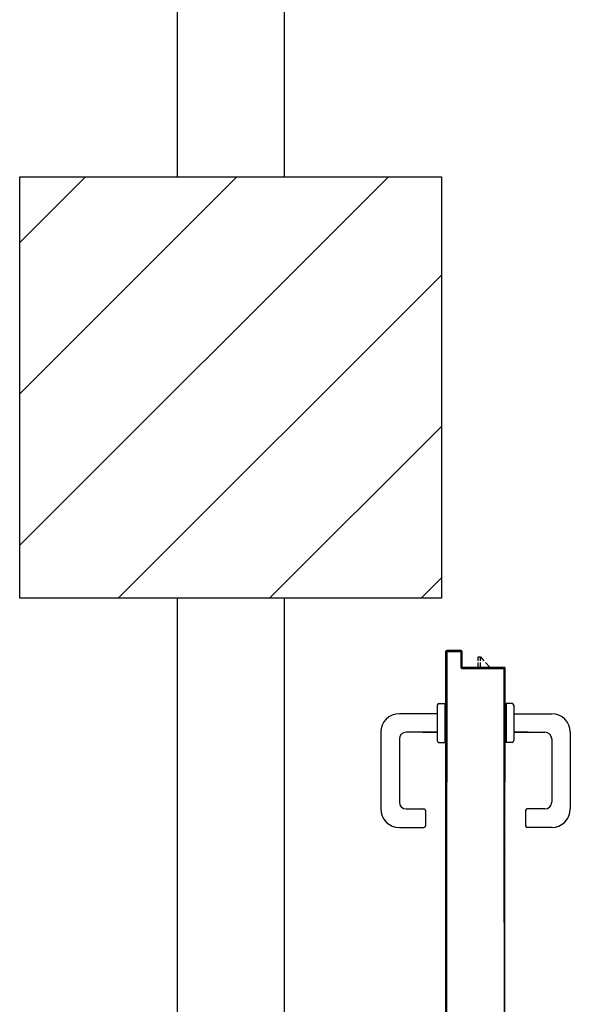
# Model space of a CAD drawing. Units: millimetres. Extents: x -7449 to -7320, y -13376 to -13282.
# Drawn here: x -7379 to -7379, y -13343 to -13342 of the extents above; entities that cross this region are included whole.
import ezdxf

# ---------------------------------------------------------------- set-up
doc = ezdxf.new("R2010")
doc.units = ezdxf.units.MM
for name, color, linetype in [('02 APE-PILASTRI', 2, 'Continuous'), ('BLOCCO_TITOLO', 7, 'Continuous'), ('Cartongessi', 1, 'Continuous'), ('MANIGLIA', 5, 'Continuous'), ('PORTA', 1, 'Continuous')]:
    doc.layers.add(name, color=color, linetype=linetype)

msp = doc.modelspace()

# ---------------------------------------------------------------- hatches: boundary and pattern name
at = {"layer": '02 APE-PILASTRI', "linetype": 'Continuous', "ltscale": 5}
h = msp.add_hatch(dxfattribs=at)
h.set_pattern_fill('ANSI31', color=3, scale=0.04)
h.set_pattern_definition([(45, (-7316.01971, -13339.7376), (-0.08980256, 0.08980256), [])])
h.paths.add_polyline_path([(-7378.7109, -13342.824), (-7378.7109, -13342.324), (-7379.2109, -13342.324), (-7379.2109, -13342.824)])

# ---------------------------------------------------------------- linework, layer by layer
msp.add_lwpolyline([(-7379.2109, -13342.824), (-7379.2109, -13342.324), (-7378.7109, -13342.324), (-7378.7109, -13342.824), (-7379.2109, -13342.824)], dxfattribs=at)
at = {"layer": 'BLOCCO_TITOLO', "color": 7, "linetype": 'Continuous'}
for p, q in [((-7378.6676, -13342.898), (-7378.6676, -13342.8936)), ((-7378.6676, -13342.8936), (-7378.6646, -13342.8936)), ((-7378.6646, -13342.898), (-7378.6646, -13342.8936)), ((-7378.6646, -13342.8936), (-7378.6606, -13342.898)), ((-7378.6717, -13342.9056), (-7378.6717, -13342.906)), ((-7378.6717, -13342.9056), (-7378.6497, -13342.9056)), ((-7378.6676, -13342.9056), (-7378.6676, -13342.9)), ((-7378.6646, -13342.9056), (-7378.6646, -13342.9)), ((-7378.6588, -13342.9), (-7378.6537, -13342.9056))]:
    msp.add_line(p, q, dxfattribs=at)
at = {"layer": 'Cartongessi'}
for p, q in [((-7379.0244, -13337.374), (-7379.0244, -13342.324)), ((-7378.8974, -13337.374), (-7378.8974, -13342.324)), ((-7379.0244, -13342.824), (-7379.0244, -13344.347)), ((-7378.8974, -13342.824), (-7378.8974, -13344.347))]:
    msp.add_line(p, q, dxfattribs=at)
at = {"layer": 'MANIGLIA'}
for p, q in [((-7378.7159, -13342.9509), (-7378.7159, -13342.9929)), ((-7378.7139, -13342.9489), (-7378.7069, -13342.9489)), ((-7378.7069, -13342.9489), (-7378.7069, -13342.9949)), ((-7378.6273, -13342.9489), (-7378.6343, -13342.9489)), ((-7378.6343, -13342.9489), (-7378.6343, -13342.9949)), ((-7378.6253, -13342.9509), (-7378.6253, -13342.9929)), ((-7378.7159, -13342.9609), (-7378.7609, -13342.9609)), ((-7378.6253, -13342.9609), (-7378.5803, -13342.9609)), ((-7378.7829, -13342.9829), (-7378.7829, -13343.0739)), ((-7378.7159, -13342.9829), (-7378.7529, -13342.9829)), ((-7378.7331, -13342.9829), (-7378.7159, -13342.9829)), ((-7378.6081, -13342.9829), (-7378.6253, -13342.9829)), ((-7378.6253, -13342.9829), (-7378.5883, -13342.9829)), ((-7378.5583, -13342.9829), (-7378.5583, -13343.0739)), ((-7378.7609, -13342.9909), (-7378.7609, -13343.0659)), ((-7378.7139, -13342.9949), (-7378.7069, -13342.9949)), ((-7378.6273, -13342.9949), (-7378.6343, -13342.9949)), ((-7378.5803, -13342.9909), (-7378.5803, -13343.0659)), ((-7378.7529, -13343.0739), (-7378.7319, -13343.0739)), ((-7378.7299, -13343.0759), (-7378.7299, -13343.0939)), ((-7378.6113, -13343.0759), (-7378.6113, -13343.0939)), ((-7378.5883, -13343.0739), (-7378.6093, -13343.0739)), ((-7378.7609, -13343.0959), (-7378.7319, -13343.0959)), ((-7378.5803, -13343.0959), (-7378.6093, -13343.0959))]:
    msp.add_line(p, q, dxfattribs=at)
for centre, radius, start, end in [((-7378.7139, -13342.9509), 0.002, 90, 180), ((-7378.6273, -13342.9509), 0.002, 0, 90), ((-7378.7609, -13342.9829), 0.022, 90, 180), ((-7378.5803, -13342.9829), 0.022, 0, 90), ((-7378.7529, -13342.9909), 0.008, 90, 180), ((-7378.5883, -13342.9909), 0.008, 0, 90), ((-7378.7139, -13342.9929), 0.002, 180, 270), ((-7378.6273, -13342.9929), 0.002, 270, 0), ((-7378.7529, -13343.0659), 0.008, 180, 270), ((-7378.5883, -13343.0659), 0.008, 270, 0), ((-7378.7609, -13343.0739), 0.022, 180, 270), ((-7378.7319, -13343.0759), 0.002, 0, 90), ((-7378.6093, -13343.0759), 0.002, 90, 180), ((-7378.5803, -13343.0739), 0.022, 270, 0), ((-7378.7319, -13343.0939), 0.002, 270, 0), ((-7378.6093, -13343.0939), 0.002, 180, 270)]:
    msp.add_arc(centre, radius, start, end, dxfattribs=at)
at = {"layer": 'PORTA'}
for p, q in [((-7378.7057, -13342.887), (-7378.7058, -13342.887)), ((-7378.7058, -13342.887), (-7378.7057, -13342.887)), ((-7378.7058, -13342.887), (-7378.7058, -13343.042)), ((-7378.7057, -13342.887), (-7378.7057, -13343.042)), ((-7378.7048, -13342.8887), (-7378.7057, -13342.8878)), ((-7378.7057, -13342.8901), (-7378.7048, -13342.891)), ((-7378.7048, -13342.8932), (-7378.7057, -13342.8923)), ((-7378.7057, -13342.8946), (-7378.7048, -13342.8954)), ((-7378.7051, -13342.8861), (-7378.7042, -13342.8871)), ((-7378.7048, -13342.888), (-7378.7047, -13342.888)), ((-7378.7048, -13342.888), (-7378.7047, -13342.888)), ((-7378.7048, -13343.042), (-7378.7048, -13342.888)), ((-7378.6877, -13342.886), (-7378.7047, -13342.886)), ((-7378.6877, -13342.886), (-7378.7047, -13342.886)), ((-7378.7047, -13342.8861), (-7378.7047, -13342.886)), ((-7378.7047, -13342.886), (-7378.7047, -13342.8861)), ((-7378.6877, -13342.886), (-7378.7047, -13342.886)), ((-7378.6877, -13342.8861), (-7378.7047, -13342.8861)), ((-7378.7047, -13343.042), (-7378.7047, -13342.888)), ((-7378.7037, -13342.887), (-7378.6887, -13342.887)), ((-7378.7037, -13342.887), (-7378.7037, -13342.8871)), ((-7378.7037, -13342.887), (-7378.7037, -13342.8871)), ((-7378.7037, -13342.8871), (-7378.6887, -13342.8871)), ((-7378.702, -13342.887), (-7378.7029, -13342.8861)), ((-7378.7007, -13342.8861), (-7378.6998, -13342.887)), ((-7378.6975, -13342.887), (-7378.6984, -13342.8861)), ((-7378.6962, -13342.8861), (-7378.6953, -13342.887)), ((-7378.693, -13342.887), (-7378.6939, -13342.8861)), ((-7378.6917, -13342.8861), (-7378.6908, -13342.887)), ((-7378.6885, -13342.887), (-7378.6895, -13342.8861)), ((-7378.6887, -13342.887), (-7378.6887, -13342.8871)), ((-7378.6887, -13342.887), (-7378.6887, -13342.8871)), ((-7378.6877, -13342.888), (-7378.6878, -13342.888)), ((-7378.6877, -13342.888), (-7378.6878, -13342.888)), ((-7378.6878, -13342.888), (-7378.6878, -13342.906)), ((-7378.6877, -13342.8861), (-7378.6877, -13342.886)), ((-7378.6877, -13342.886), (-7378.6877, -13342.8861)), ((-7378.6868, -13342.8887), (-7378.6877, -13342.8878)), ((-7378.6877, -13342.888), (-7378.6877, -13342.906)), ((-7378.6877, -13342.8901), (-7378.6868, -13342.891)), ((-7378.6868, -13342.8932), (-7378.6877, -13342.8923)), ((-7378.6877, -13342.8946), (-7378.6868, -13342.8955)), ((-7378.6868, -13342.887), (-7378.6867, -13342.887)), ((-7378.6867, -13342.887), (-7378.6868, -13342.887)), ((-7378.6868, -13342.905), (-7378.6868, -13342.887)), ((-7378.6867, -13342.905), (-7378.6867, -13342.887)), ((-7378.7048, -13342.8977), (-7378.7057, -13342.8968)), ((-7378.7057, -13342.899), (-7378.7048, -13342.8999)), ((-7378.7048, -13342.9022), (-7378.7057, -13342.9013)), ((-7378.7057, -13342.9035), (-7378.7048, -13342.9044)), ((-7378.7048, -13342.9067), (-7378.7057, -13342.9058)), ((-7378.6877, -13342.906), (-7378.6878, -13342.906)), ((-7378.6878, -13342.906), (-7378.6877, -13342.906)), ((-7378.6868, -13342.8977), (-7378.6877, -13342.8968)), ((-7378.6877, -13342.8991), (-7378.6868, -13342.9)), ((-7378.6868, -13342.9022), (-7378.6877, -13342.9013)), ((-7378.6877, -13342.9036), (-7378.6868, -13342.9045)), ((-7378.6865, -13342.907), (-7378.6877, -13342.9058)), ((-7378.6868, -13342.905), (-7378.6867, -13342.905)), ((-7378.6868, -13342.905), (-7378.6867, -13342.905)), ((-7378.6367, -13342.906), (-7378.6857, -13342.906)), ((-7378.6857, -13342.9061), (-7378.6857, -13342.906)), ((-7378.6857, -13342.9061), (-7378.6857, -13342.906)), ((-7378.6367, -13342.9061), (-7378.6857, -13342.9061)), ((-7378.6852, -13342.9061), (-7378.6843, -13342.907)), ((-7378.682, -13342.907), (-7378.6829, -13342.9061)), ((-7378.6807, -13342.9061), (-7378.6798, -13342.907)), ((-7378.6775, -13342.907), (-7378.6784, -13342.9061)), ((-7378.6762, -13342.9061), (-7378.6753, -13342.907)), ((-7378.673, -13342.907), (-7378.6739, -13342.9061)), ((-7378.6717, -13342.9061), (-7378.6708, -13342.907)), ((-7378.6686, -13342.907), (-7378.6694, -13342.9061)), ((-7378.6672, -13342.9061), (-7378.6663, -13342.907)), ((-7378.6641, -13342.907), (-7378.665, -13342.9061)), ((-7378.6627, -13342.9061), (-7378.6618, -13342.907)), ((-7378.6596, -13342.907), (-7378.6605, -13342.9061)), ((-7378.6582, -13342.9061), (-7378.6573, -13342.907)), ((-7378.6551, -13342.907), (-7378.656, -13342.9061)), ((-7378.6537, -13342.9061), (-7378.6528, -13342.907)), ((-7378.6506, -13342.907), (-7378.6515, -13342.9061)), ((-7378.6497, -13342.9056), (-7378.6497, -13342.906)), ((-7378.6492, -13342.9061), (-7378.6484, -13342.907)), ((-7378.6461, -13342.907), (-7378.647, -13342.9061)), ((-7378.6448, -13342.9061), (-7378.6439, -13342.907)), ((-7378.6416, -13342.907), (-7378.6425, -13342.9061)), ((-7378.6403, -13342.9061), (-7378.6394, -13342.907)), ((-7378.6358, -13342.9083), (-7378.638, -13342.9061)), ((-7378.6367, -13342.9061), (-7378.6367, -13342.906)), ((-7378.6367, -13342.906), (-7378.6367, -13342.9061)), ((-7378.7057, -13342.908), (-7378.7048, -13342.9089)), ((-7378.7048, -13342.9112), (-7378.7057, -13342.9103)), ((-7378.7057, -13342.9125), (-7378.7048, -13342.9134)), ((-7378.7048, -13342.9156), (-7378.7057, -13342.9148)), ((-7378.7057, -13342.917), (-7378.7048, -13342.9179)), ((-7378.6867, -13342.907), (-7378.6377, -13342.907)), ((-7378.6867, -13342.907), (-7378.6867, -13342.9071)), ((-7378.6867, -13342.9071), (-7378.6867, -13342.907)), ((-7378.6867, -13342.9071), (-7378.6377, -13342.9071)), ((-7378.6377, -13342.907), (-7378.6377, -13342.9071)), ((-7378.6377, -13342.907), (-7378.6377, -13342.9071)), ((-7378.6367, -13342.908), (-7378.6368, -13342.908)), ((-7378.6367, -13342.908), (-7378.6368, -13342.908)), ((-7378.6368, -13342.908), (-7378.6368, -13343.042)), ((-7378.6367, -13342.908), (-7378.6367, -13343.042)), ((-7378.6367, -13342.9097), (-7378.6358, -13342.9106)), ((-7378.6358, -13342.9128), (-7378.6367, -13342.9119)), ((-7378.6367, -13342.9141), (-7378.6358, -13342.915)), ((-7378.6358, -13342.9173), (-7378.6367, -13342.9164)), ((-7378.6357, -13342.907), (-7378.6358, -13342.907)), ((-7378.6357, -13342.907), (-7378.6358, -13342.907)), ((-7378.6358, -13342.907), (-7378.6358, -13342.961)), ((-7378.6357, -13342.907), (-7378.6357, -13342.961)), ((-7378.7048, -13342.9201), (-7378.7057, -13342.9192)), ((-7378.7057, -13342.9215), (-7378.7048, -13342.9224)), ((-7378.7048, -13342.9246), (-7378.7057, -13342.9237)), ((-7378.7057, -13342.926), (-7378.7048, -13342.9269)), ((-7378.7048, -13342.9291), (-7378.7057, -13342.9282)), ((-7378.6367, -13342.9186), (-7378.6358, -13342.9195)), ((-7378.6358, -13342.9218), (-7378.6367, -13342.9209)), ((-7378.6367, -13342.9231), (-7378.6358, -13342.924)), ((-7378.6358, -13342.9263), (-7378.6367, -13342.9254)), ((-7378.6367, -13342.9276), (-7378.6358, -13342.9285)), ((-7378.6358, -13342.9308), (-7378.6367, -13342.9299)), ((-7378.7057, -13342.9305), (-7378.7048, -13342.9314)), ((-7378.7048, -13342.9336), (-7378.7057, -13342.9327)), ((-7378.7057, -13342.935), (-7378.7048, -13342.9358)), ((-7378.7048, -13342.9381), (-7378.7057, -13342.9372)), ((-7378.7057, -13342.9394), (-7378.7048, -13342.9403)), ((-7378.7048, -13342.9426), (-7378.7057, -13342.9417)), ((-7378.6367, -13342.9321), (-7378.6358, -13342.933)), ((-7378.6358, -13342.9353), (-7378.6367, -13342.9344)), ((-7378.6367, -13342.9366), (-7378.6358, -13342.9375)), ((-7378.6358, -13342.9397), (-7378.6367, -13342.9388)), ((-7378.7057, -13342.9439), (-7378.7048, -13342.9448)), ((-7378.7048, -13342.9471), (-7378.7057, -13342.9462)), ((-7378.7057, -13342.9484), (-7378.7048, -13342.9493)), ((-7378.7048, -13342.9516), (-7378.7057, -13342.9507)), ((-7378.7057, -13342.9529), (-7378.7048, -13342.9538)), ((-7378.7048, -13342.9561), (-7378.7057, -13342.9552)), ((-7378.7057, -13342.9574), (-7378.7048, -13342.9583)), ((-7378.7048, -13342.9605), (-7378.7057, -13342.9596)), ((-7378.7057, -13342.9619), (-7378.7048, -13342.9628)), ((-7378.7048, -13342.965), (-7378.7057, -13342.9641)), ((-7378.6358, -13342.961), (-7378.6358, -13343.042)), ((-7378.6357, -13342.961), (-7378.6357, -13343.042)), ((-7378.7057, -13342.9664), (-7378.7048, -13342.9673)), ((-7378.7048, -13342.9695), (-7378.7057, -13342.9686)), ((-7378.7057, -13342.9709), (-7378.7048, -13342.9718)), ((-7378.7048, -13342.974), (-7378.7057, -13342.9731)), ((-7378.7057, -13342.9754), (-7378.7048, -13342.9763)), ((-7378.7048, -13342.9785), (-7378.7057, -13342.9776)), ((-7378.7057, -13342.9799), (-7378.7048, -13342.9808)), ((-7378.7048, -13342.983), (-7378.7057, -13342.9821)), ((-7378.7057, -13342.9843), (-7378.7048, -13342.9852)), ((-7378.7048, -13342.9875), (-7378.7057, -13342.9866)), ((-7378.7057, -13342.9888), (-7378.7048, -13342.9897)), ((-7378.7048, -13342.992), (-7378.7057, -13342.9911)), ((-7378.7057, -13342.9933), (-7378.7048, -13342.9942)), ((-7378.7048, -13342.9965), (-7378.7057, -13342.9956)), ((-7378.7057, -13342.9978), (-7378.7048, -13342.9987)), ((-7378.7048, -13343.001), (-7378.7057, -13343.0001)), ((-7378.7057, -13343.0023), (-7378.7048, -13343.0032)), ((-7378.7048, -13343.0055), (-7378.7057, -13343.0046)), ((-7378.7057, -13343.0068), (-7378.7048, -13343.0077)), ((-7378.7048, -13343.0099), (-7378.7057, -13343.009)), ((-7378.7057, -13343.0113), (-7378.7048, -13343.0122)), ((-7378.7048, -13343.0144), (-7378.7057, -13343.0135)), ((-7378.7057, -13343.0158), (-7378.7048, -13343.0167)), ((-7378.7048, -13343.0189), (-7378.7057, -13343.018)), ((-7378.7057, -13343.0203), (-7378.7048, -13343.0212)), ((-7378.7048, -13343.0234), (-7378.7057, -13343.0225)), ((-7378.7057, -13343.0248), (-7378.7048, -13343.0257)), ((-7378.7048, -13343.0279), (-7378.7057, -13343.027)), ((-7378.7057, -13343.0293), (-7378.7048, -13343.0301)), ((-7378.7048, -13343.0324), (-7378.7057, -13343.0315)), ((-7378.7057, -13343.0337), (-7378.7048, -13343.0346)), ((-7378.6358, -13343.0251), (-7378.6367, -13343.0242)), ((-7378.6367, -13343.0264), (-7378.6358, -13343.0273)), ((-7378.6358, -13343.0295), (-7378.6367, -13343.0286)), ((-7378.6367, -13343.0309), (-7378.6358, -13343.0318)), ((-7378.6358, -13343.034), (-7378.6367, -13343.0331)), ((-7378.7048, -13343.0369), (-7378.7057, -13343.036)), ((-7378.7057, -13343.0382), (-7378.7048, -13343.0391)), ((-7378.7048, -13343.0414), (-7378.7057, -13343.0405)), ((-7378.7057, -13343.1493), (-7378.7057, -13343.042)), ((-7378.7048, -13343.0446), (-7378.7057, -13343.0437)), ((-7378.7057, -13343.046), (-7378.7048, -13343.0469)), ((-7378.7051, -13343.042), (-7378.7048, -13343.0424)), ((-7378.6368, -13343.1493), (-7378.6368, -13343.042)), ((-7378.6367, -13343.0354), (-7378.6358, -13343.0363)), ((-7378.6358, -13343.0385), (-7378.6367, -13343.0376)), ((-7378.6367, -13343.0399), (-7378.6358, -13343.0408)), ((-7378.6367, -13343.1493), (-7378.6367, -13343.042)), ((-7378.6367, -13343.0432), (-7378.6358, -13343.0441)), ((-7378.6358, -13343.0463), (-7378.6367, -13343.0454)), ((-7378.6358, -13343.1493), (-7378.6358, -13343.042)), ((-7378.6357, -13343.1493), (-7378.6357, -13343.042)), ((-7378.7048, -13343.0491), (-7378.7057, -13343.0482)), ((-7378.7057, -13343.0505), (-7378.7048, -13343.0514)), ((-7378.7048, -13343.0536), (-7378.7057, -13343.0527)), ((-7378.7057, -13343.055), (-7378.7048, -13343.0559)), ((-7378.7048, -13343.0581), (-7378.7057, -13343.0572)), ((-7378.6367, -13343.0477), (-7378.6358, -13343.0486)), ((-7378.6358, -13343.0508), (-7378.6367, -13343.0499)), ((-7378.6367, -13343.0521), (-7378.6358, -13343.0531)), ((-7378.6358, -13343.0553), (-7378.6367, -13343.0544)), ((-7378.6367, -13343.0566), (-7378.6358, -13343.0576)), ((-7378.7057, -13343.0595), (-7378.7048, -13343.0604)), ((-7378.7048, -13343.0626), (-7378.7057, -13343.0617)), ((-7378.7057, -13343.0639), (-7378.7048, -13343.0648)), ((-7378.7048, -13343.0671), (-7378.7057, -13343.0662)), ((-7378.7057, -13343.0684), (-7378.7048, -13343.0693)), ((-7378.6358, -13343.0598), (-7378.6367, -13343.0589)), ((-7378.6367, -13343.0611), (-7378.6358, -13343.062)), ((-7378.6358, -13343.0643), (-7378.6367, -13343.0634)), ((-7378.6367, -13343.0656), (-7378.6358, -13343.0665)), ((-7378.6358, -13343.0688), (-7378.6367, -13343.0679)), ((-7378.6367, -13343.0701), (-7378.6358, -13343.071)), ((-7378.7048, -13343.0716), (-7378.7057, -13343.0707)), ((-7378.7057, -13343.0729), (-7378.7048, -13343.0738)), ((-7378.7048, -13343.0761), (-7378.7057, -13343.0752)), ((-7378.7057, -13343.0774), (-7378.7048, -13343.0783)), ((-7378.7048, -13343.0806), (-7378.7057, -13343.0797)), ((-7378.7057, -13343.0819), (-7378.7048, -13343.0828)), ((-7378.6358, -13343.0733), (-7378.6367, -13343.0724)), ((-7378.6367, -13343.0746), (-7378.6358, -13343.0755)), ((-7378.6358, -13343.0777), (-7378.6367, -13343.0768)), ((-7378.6367, -13343.0791), (-7378.6358, -13343.08)), ((-7378.6358, -13343.0822), (-7378.6367, -13343.0813)), ((-7378.7048, -13343.0851), (-7378.7057, -13343.0842)), ((-7378.7057, -13343.0864), (-7378.7048, -13343.0873)), ((-7378.7048, -13343.0895), (-7378.7057, -13343.0887)), ((-7378.7057, -13343.0909), (-7378.7048, -13343.0918)), ((-7378.7048, -13343.094), (-7378.7057, -13343.0931)), ((-7378.6367, -13343.0836), (-7378.6358, -13343.0845)), ((-7378.6358, -13343.0867), (-7378.6367, -13343.0858)), ((-7378.6367, -13343.0881), (-7378.6358, -13343.089)), ((-7378.6358, -13343.0912), (-7378.6367, -13343.0903)), ((-7378.6367, -13343.0926), (-7378.6358, -13343.0935)), ((-7378.7057, -13343.0954), (-7378.7048, -13343.0963)), ((-7378.7048, -13343.0986), (-7378.7057, -13343.0977)), ((-7378.7057, -13343.0999), (-7378.7048, -13343.1008)), ((-7378.7048, -13343.103), (-7378.7057, -13343.1022)), ((-7378.7057, -13343.1044), (-7378.7048, -13343.1053)), ((-7378.6358, -13343.0957), (-7378.6367, -13343.0948)), ((-7378.6367, -13343.097), (-7378.6358, -13343.0979)), ((-7378.6358, -13343.1002), (-7378.6367, -13343.0993)), ((-7378.6367, -13343.1015), (-7378.6358, -13343.1024)), ((-7378.6358, -13343.1047), (-7378.6367, -13343.1038)), ((-7378.7048, -13343.1075), (-7378.7057, -13343.1066)), ((-7378.7057, -13343.1089), (-7378.7048, -13343.1098)), ((-7378.7048, -13343.112), (-7378.7057, -13343.1111)), ((-7378.7057, -13343.1134), (-7378.7048, -13343.1143)), ((-7378.7048, -13343.1165), (-7378.7057, -13343.1156)), ((-7378.6367, -13343.106), (-7378.6358, -13343.1069)), ((-7378.6358, -13343.1092), (-7378.6367, -13343.1083)), ((-7378.6367, -13343.1105), (-7378.6358, -13343.1114)), ((-7378.6358, -13343.1136), (-7378.6367, -13343.1127)), ((-7378.6367, -13343.115), (-7378.6358, -13343.1159)), ((-7378.7057, -13343.1179), (-7378.7048, -13343.1188)), ((-7378.7048, -13343.121), (-7378.7057, -13343.1201)), ((-7378.7057, -13343.1224), (-7378.7048, -13343.1233)), ((-7378.7048, -13343.1255), (-7378.7057, -13343.1246)), ((-7378.7057, -13343.1269), (-7378.7048, -13343.1278)), ((-7378.6358, -13343.1181), (-7378.6367, -13343.1172)), ((-7378.6367, -13343.1195), (-7378.6358, -13343.1204)), ((-7378.6358, -13343.1226), (-7378.6367, -13343.1217)), ((-7378.6367, -13343.124), (-7378.6358, -13343.1249)), ((-7378.6358, -13343.1271), (-7378.6367, -13343.1262)), ((-7378.6367, -13343.1285), (-7378.6358, -13343.1294)), ((-7378.7048, -13343.13), (-7378.7057, -13343.1291)), ((-7378.7057, -13343.1313), (-7378.7048, -13343.1322)), ((-7378.7048, -13343.1345), (-7378.7057, -13343.1336)), ((-7378.7057, -13343.1358), (-7378.7048, -13343.1367)), ((-7378.7048, -13343.139), (-7378.7057, -13343.1381)), ((-7378.7057, -13343.1403), (-7378.7048, -13343.1412)), ((-7378.6358, -13343.1316), (-7378.6367, -13343.1307)), ((-7378.6367, -13343.133), (-7378.6358, -13343.1338)), ((-7378.6358, -13343.1361), (-7378.6367, -13343.1352)), ((-7378.6367, -13343.1374), (-7378.6358, -13343.1383)), ((-7378.6358, -13343.1406), (-7378.6367, -13343.1397)), ((-7378.7048, -13343.1435), (-7378.7057, -13343.1426)), ((-7378.7057, -13343.1448), (-7378.7048, -13343.1457)), ((-7378.7048, -13343.148), (-7378.7057, -13343.1471)), ((-7378.7057, -13343.2087), (-7378.7057, -13343.1493)), ((-7378.6368, -13343.2087), (-7378.6368, -13343.1493)), ((-7378.6367, -13343.1419), (-7378.6358, -13343.1428)), ((-7378.6358, -13343.1451), (-7378.6367, -13343.1442)), ((-7378.6367, -13343.1464), (-7378.6358, -13343.1473)), ((-7378.6358, -13343.1496), (-7378.6367, -13343.1487)), ((-7378.6358, -13343.2087), (-7378.6358, -13343.1493)), ((-7378.6357, -13343.2087), (-7378.6357, -13343.1493)), ((-7378.7057, -13343.2486), (-7378.7057, -13343.2087)), ((-7378.6357, -13343.2486), (-7378.6357, -13343.2087)), ((-7378.7057, -13344.2949), (-7378.7057, -13343.2486)), ((-7378.6357, -13344.2209), (-7378.6357, -13343.2486))]:
    msp.add_line(p, q, dxfattribs=at)
for points in [[(-7378.7057, -13343.042), (-7378.7057, -13342.887, -0.414214), (-7378.7047, -13342.8861), (-7378.6877, -13342.8861, -0.414214), (-7378.6868, -13342.887), (-7378.6868, -13342.905, 0.414214), (-7378.6857, -13342.9061), (-7378.6367, -13342.9061, -0.414214), (-7378.6358, -13342.907), (-7378.6358, -13342.961), (-7378.6358, -13343.042)], [(-7378.6367, -13343.042), (-7378.6367, -13342.908, 0.414214), (-7378.6377, -13342.907), (-7378.6867, -13342.907, -0.414214), (-7378.6877, -13342.906), (-7378.6877, -13342.888, 0.414214), (-7378.6887, -13342.887), (-7378.7037, -13342.887, 0.414214), (-7378.7048, -13342.888), (-7378.7048, -13343.042)], [(-7378.6367, -13343.2486), (-7378.6367, -13344.2739, -0.414214), (-7378.6377, -13344.275), (-7378.6867, -13344.275, 0.414214), (-7378.6877, -13344.2759), (-7378.6877, -13344.2939, -0.414214), (-7378.6887, -13344.295), (-7378.7037, -13344.295, -0.414214), (-7378.7048, -13344.2939), (-7378.7048, -13343.2486)]]:
    msp.add_lwpolyline(points, format="xyb", dxfattribs=at)
for points in [[(-7378.7048, -13343.1493), (-7378.7048, -13343.042)], [(-7378.6367, -13343.042), (-7378.6367, -13343.1493)], [(-7378.7048, -13343.2087), (-7378.7048, -13343.1493)], [(-7378.6367, -13343.1493), (-7378.6367, -13343.2087)], [(-7378.7048, -13343.2486), (-7378.7048, -13343.2087)], [(-7378.6367, -13343.2087), (-7378.6367, -13343.2486)]]:
    msp.add_lwpolyline(points, dxfattribs=at)
for centre, radius, start, end in [((-7378.7047, -13342.887), 0.00105, 90, 180), ((-7378.7047, -13342.887), 0.00095, 90, 180), ((-7378.7037, -13342.888), 0.00105, 90, 180), ((-7378.7037, -13342.888), 0.00095, 90, 180), ((-7378.6887, -13342.888), 0.00105, 0, 90), ((-7378.6887, -13342.888), 0.00095, 0, 90), ((-7378.6877, -13342.887), 0.00105, 0, 90), ((-7378.6877, -13342.887), 0.00095, 0, 90), ((-7378.6867, -13342.906), 0.00105, 180, 270), ((-7378.6867, -13342.906), 0.00095, 180, 270), ((-7378.6857, -13342.905), 0.00105, 180, 270), ((-7378.6857, -13342.905), 0.00095, 180, 270), ((-7378.6367, -13342.907), 0.00105, 0, 90), ((-7378.6367, -13342.907), 0.00095, 0, 90), ((-7378.6377, -13342.908), 0.00105, 0, 90), ((-7378.6377, -13342.908), 0.00095, 0, 90)]:
    msp.add_arc(centre, radius, start, end, dxfattribs=at)
for points in [[(-7378.6877, -13342.8861), (-7378.7047, -13342.8861), (-7378.6877, -13342.886), (-7378.7047, -13342.886)], [(-7378.7037, -13342.887), (-7378.6887, -13342.887), (-7378.7037, -13342.8871), (-7378.6887, -13342.8871)], [(-7378.6877, -13342.888), (-7378.6877, -13342.906), (-7378.6878, -13342.888), (-7378.6878, -13342.906)], [(-7378.6868, -13342.905), (-7378.6868, -13342.887), (-7378.6867, -13342.905), (-7378.6867, -13342.887)], [(-7378.6367, -13342.9061), (-7378.6857, -13342.9061), (-7378.6367, -13342.906), (-7378.6857, -13342.906)], [(-7378.6867, -13342.907), (-7378.6377, -13342.907), (-7378.6867, -13342.9071), (-7378.6377, -13342.9071)], [(-7378.6357, -13342.907), (-7378.6357, -13342.961), (-7378.6358, -13342.907), (-7378.6358, -13342.961)]]:
    msp.add_solid(points, dxfattribs=at)

doc.saveas('drawing.dxf')
